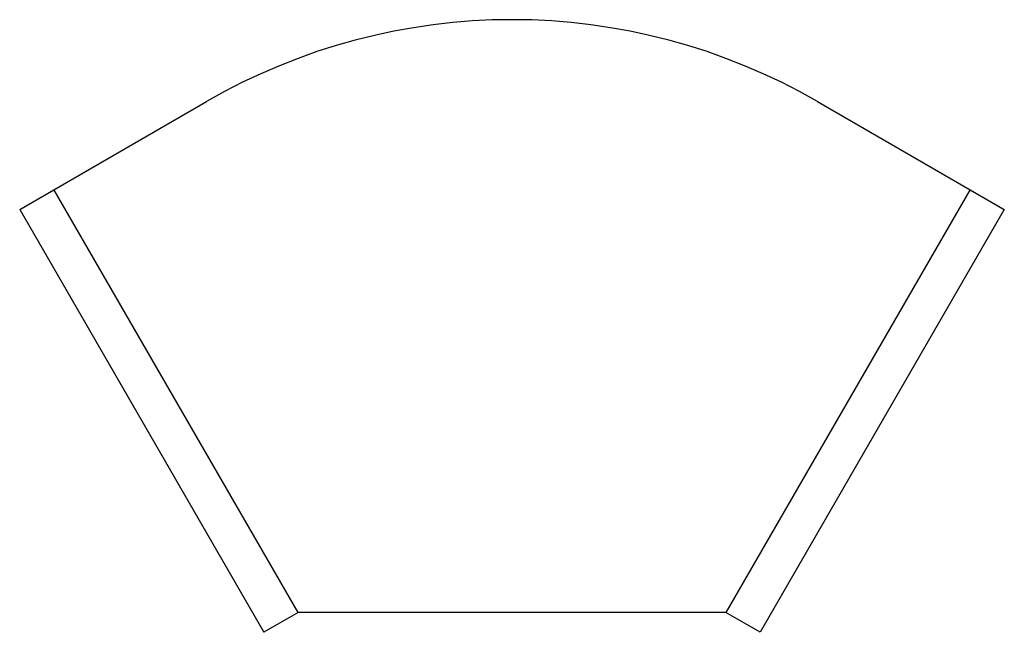
# Paper-space layout '_Сзади' of a CAD drawing. Units: millimetres. Extents: x -40.3 to 40.3, y -1.6 to 48.6.
import ezdxf

# ---------------------------------------------------------------- set-up
doc = ezdxf.new("R2010")
doc.units = ezdxf.units.MM

psp = doc.layouts.new('_Сзади')

# ---------------------------------------------------------------- linework, layer by layer
at = {"color": 7, "linetype": 'Continuous', "lineweight": 25}
for p, q in [((-40.303, 33.023), (-25, 41.858)), ((25, 41.858), (40.303, 33.023)), ((-17.5, 0), (-37.5, 34.641)), ((37.5, 34.641), (17.5, 0)), ((-40.303, 33.023), (-20.303, -1.618)), ((40.303, 33.023), (20.303, -1.618)), ((-17.5, 0), (-20.303, -1.618)), ((17.5, 0), (-17.5, 0)), ((20.303, -1.618), (17.5, 0))]:
    psp.add_line(p, q, dxfattribs=at)
psp.add_arc((0, -1.443), 50, 60, 120, dxfattribs=at)

doc.saveas('drawing.dxf')
